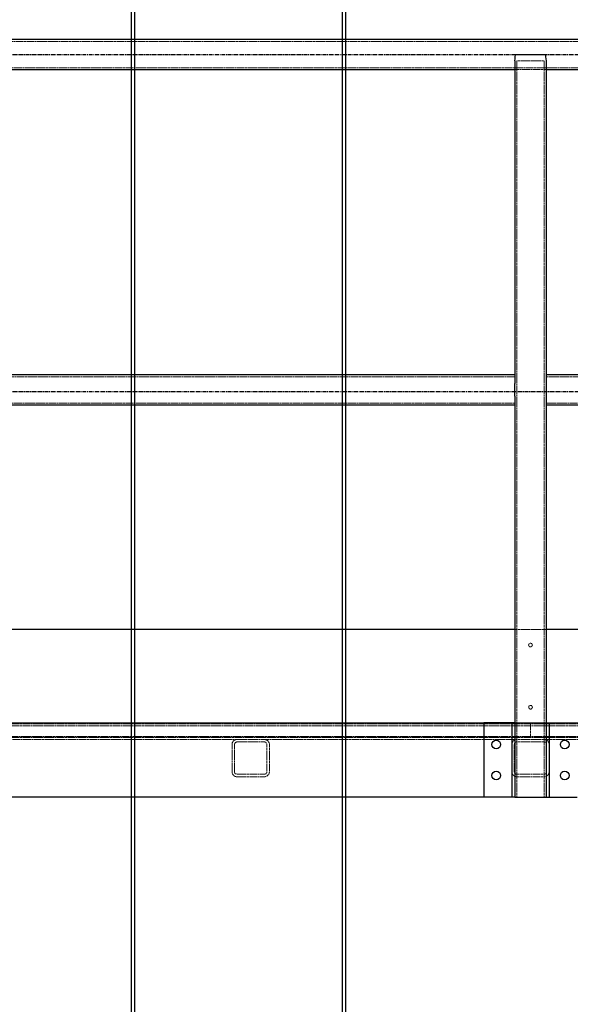
# Model space of a CAD drawing. Units: millimetres. Extents: x -83983 to 185159, y -6767 to 41363.
# Drawn here: x 6528 to 7414, y 13497 to 15082 of the extents above; entities that cross this region are included whole.
import ezdxf

# ---------------------------------------------------------------- set-up
doc = ezdxf.new("R2010")
doc.units = ezdxf.units.MM
for name, pattern in [('CENTER', [10.16, 6.35, -1.27, 1.27, -1.27]), ('HIDDEN', [1.905, 1.27, -0.635]), ('INTERROMPU', [19.05, 12.7, -6.35])]:
    doc.linetypes.add(name, pattern=pattern)
for name, color, linetype in [('T0-03-Pointille', 162, 'INTERROMPU'), ('T0-05-COTE', 1, 'Continuous'), ('TAMBE-Axe', 1, 'CENTER'), ('TAMBE-FX_GRIL_+_GRIL_+_PASSERELLE', 102, 'Continuous'), ('TAMBE-Porteuse 500Kg', 10, 'Continuous')]:
    doc.layers.add(name, color=color, linetype=linetype)
doc.styles.add('cba', font='BKANT.TTF')
doc.dimstyles.new('COTE PAPIER', dxfattribs={"dimscale": 0, "dimtxt": 2.5, "dimasz": 2.5, "dimexe": 1.25, "dimexo": 2, "dimtad": 1, "dimtoh": 1, "dimdec": 1, "dimrnd": 0.25, "dimtxsty": 'cba', "dimblk": 'CLOSEDBLANK', "dimcen": 0, "dimclrd": 256, "dimclre": 256, "dimadec": 0, "dimazin": 2, "dimtfac": 1, "dimtdec": 1, "dimtofl": 0, "dimtmove": 1, "dimatfit": 3, "dimldrblk": 'CLOSEDBLANK', "dimfxl": 1, "dimlwd": -1, "dimlwe": -1, "dimarcsym": 0})

# ---------------------------------------------------------------- blocks, each defined once
blk = doc.blocks.new('A$C3D93406A')
at = {"layer": 'T0-03-Pointille', "linetype": 'HIDDEN', "lineweight": 18}
for p, q in [((8655, -11652.8), (6045, -11652.8)), ((7328, -11684), (7372, -11684)), ((7328, -11684), (7328, -12870)), ((7372, -11684), (7372, -12870)), ((6045, -11695.3), (8655, -11695.3)), ((7325, -11698.2), (7375, -11698.2)), ((7325, -11698.2), (7328, -11698.2)), ((7372, -11698.2), (7375, -11698.2)), ((7325, -12192.8), (6045, -12192.8)), ((8655, -12192.8), (7375, -12192.8)), ((6045, -12235.3), (7325, -12235.3)), ((7375, -12235.3), (8655, -12235.3)), ((7375, -12600), (7325, -12600)), ((8700, -12752), (6000, -12752)), ((8700, -12755), (6000, -12755)), ((7325, -12750), (7375, -12750)), ((7350, -12750), (7350, -12772)), ((8700, -12774), (6000, -12774)), ((6001, -12772), (7350, -12772)), ((6878, -12777), (6472, -12777)), ((6878, -12777), (6922, -12777)), ((7328, -12777), (6922, -12777)), ((7328, -12777), (7372, -12777)), ((7350, -12772), (8699, -12772)), ((7778, -12777), (7372, -12777)), ((6870, -12829), (6870, -12785)), ((6874, -12829), (6874, -12785)), ((6878, -12781), (6922, -12781)), ((6926, -12785), (6926, -12829)), ((6930, -12785), (6930, -12829)), ((7324, -12829), (7324, -12785)), ((7328, -12781), (7372, -12781)), ((7376, -12785), (7376, -12829)), ((6922, -12833), (6878, -12833)), ((6922, -12837), (6878, -12837)), ((7372, -12833), (7328, -12833)), ((7372, -12837), (7328, -12837))]:
    blk.add_line(p, q, dxfattribs=at)
for centre in [(7350, -12625), (7350, -12725)]:
    blk.add_circle(centre, 3, dxfattribs=at)
for centre, radius, start, end in [((6878, -12785), 8, 90, 180), ((6922, -12785), 8, 0, 90), ((7328, -12785), 8, 90, 180), ((7372, -12785), 8, 0, 90), ((6878, -12785), 4, 90, 180), ((6922, -12785), 4, 0, 90), ((7328, -12785), 4, 90, 180), ((7372, -12785), 4, 0, 90), ((6878, -12829), 8, 180, 270), ((6878, -12829), 4, 180, 270), ((6922, -12829), 4, 270, 0), ((6922, -12829), 8, 270, 0), ((7328, -12829), 8, 180, 270), ((7328, -12829), 4, 180, 270), ((7372, -12829), 4, 270, 0), ((7372, -12829), 8, 270, 0)]:
    blk.add_arc(centre, radius, start, end, dxfattribs=at)
at = {"layer": 'TAMBE-FX_GRIL_+_GRIL_+_PASSERELLE', "linetype": 'Continuous', "lineweight": 25}
for p, q in [((8655, -11649.9), (6045, -11649.9)), ((7325, -11684), (7325, -12204)), ((7325.9, -11674), (7328, -11674)), ((7328, -11674), (7372, -11674)), ((7372, -11674), (7374.1, -11674)), ((7375, -11684), (7375, -12204)), ((6045, -11698.2), (7325, -11698.2)), ((7375, -11698.2), (8655, -11698.2)), ((7325, -12189.9), (6045, -12189.9)), ((8655, -12189.9), (7375, -12189.9)), ((7325, -12214), (7325, -12204)), ((7375, -12204), (7375, -12224)), ((7325, -12224), (7325, -12214)), ((7325, -12224), (7325, -12750)), ((7375, -12224), (7375, -12750)), ((6045, -12238.2), (7325, -12238.2)), ((7375, -12238.2), (8655, -12238.2)), ((7325, -12600), (6040, -12600)), ((8660, -12600), (7375, -12600)), ((6090, -12750), (7275, -12750)), ((7315, -12750), (7275, -12750)), ((7275, -12750), (7275, -12870)), ((7320, -12750), (7315, -12750)), ((7320, -12750), (7320, -12870)), ((7325, -12750), (7320, -12750)), ((7325, -12750), (7325, -12870)), ((7375, -12750), (7375, -12870)), ((7375, -12750), (7380, -12750)), ((7380, -12750), (7380, -12870)), ((7380, -12750), (7385, -12750)), ((7385, -12750), (7425, -12750)), ((7275, -12870), (6090, -12870)), ((7315, -12870), (7275, -12870)), ((7320, -12870), (7315, -12870)), ((7325, -12870), (7320, -12870)), ((7325, -12870), (7328, -12870)), ((7328, -12870), (7372, -12870)), ((7372, -12870), (7375, -12870)), ((7375, -12870), (7380, -12870)), ((7380, -12870), (7385, -12870)), ((7385, -12870), (7425, -12870))]:
    blk.add_line(p, q, dxfattribs=at)
at = {"layer": 'TAMBE-FX_GRIL_+_GRIL_+_PASSERELLE', "linetype": 'Continuous', "lineweight": 25, "flags": 128}
for points in [[(7325, -11684), (7325.2, -11681.2), (7325.6, -11678.2), (7325.9, -11674)], [(7374.1, -11674), (7374.1, -11674.3), (7374.3, -11677.7), (7374.8, -11681), (7375, -11684)]]:
    blk.add_lwpolyline(points, dxfattribs=at)
at = {"layer": 'TAMBE-FX_GRIL_+_GRIL_+_PASSERELLE', "linetype": 'Continuous', "lineweight": 25}
for centre in [(7295, -12785), (7405, -12785), (7295, -12835), (7405, -12835)]:
    blk.add_circle(centre, 7, dxfattribs=at)
blk = doc.blocks.new('A$C10990F67')
for p, q in [((1047, -4500.5), (1047, -14527.1)), ((1053, -14533.4), (1053, -4500.5))]:
    blk.add_line(p, q)
blk = doc.blocks.new('_ClosedBlank')
at = {"color": 0, "linetype": 'ByBlock', "lineweight": -2}
for p, q in [((-1, 0.167), (0, 0)), ((-1, 0.167), (-1, -0.167)), ((0, 0), (-1, -0.167))]:
    blk.add_line(p, q, dxfattribs=at)
blk = doc.blocks.new('*D721')
at = {"layer": 'T0-05-COTE', "transparency": 16777216}
for p, q in [((6437.6, 22199.5), (7628, 22199.5)), ((7565.5, 22074.5), (7565.5, 14075)), ((6437.6, 13950), (7628, 13950))]:
    blk.add_line(p, q, dxfattribs=at)
at = {"layer": 'T0-05-COTE', "transparency": 16777216, "xscale": 125.0000035163815, "yscale": 125.0000035163815, "zscale": 125.0000035163815}
for p, rotation in [((7565.5, 22199.5), 90), ((7565.5, 13950), 270)]:
    blk.add_blockref('_ClosedBlank', p, dxfattribs=dict(at, rotation=rotation))
at = {"layer": 'T0-05-COTE', "color": 0, "transparency": 16777216, "insert": (7471.7, 18074.7), "char_height": 125, "attachment_point": 5, "rotation": 90, "style": 'cba'}
blk.add_mtext('8250', dxfattribs=at)

msp = doc.modelspace()

# ---------------------------------------------------------------- linework, layer by layer
at = {"layer": 'TAMBE-Axe'}
for p, q in [((645.029, 15025.966), (14060.029, 15025.966)), ((645.029, 14483.066), (14060.029, 14483.066))]:
    msp.add_line(p, q, dxfattribs=at)

# ---------------------------------------------------------------- block references
at = {"layer": 'TAMBE-FX_GRIL_+_GRIL_+_PASSERELLE'}
msp.add_blockref('A$C3D93406A', (0.029, 26699.966), dxfattribs=at)
at = {"layer": 'TAMBE-Porteuse 500Kg'}
for p in [(5660.495, 26700.227), (6000.029, 26698.379)]:
    msp.add_blockref('A$C10990F67', p, dxfattribs=at)

# ---------------------------------------------------------------- dimensions: what is measured, and where the dimension line sits
at = {"layer": 'T0-05-COTE'}
dim = msp.add_linear_dim(base=(7565.466, 13949.9654), p1=(6337.6253, 22199.4647), p2=(6337.6253, 13949.9654), angle=90, dimstyle='COTE PAPIER', override={"dimscale": 50.000001, "dimdec": 0}, dxfattribs=at)
dim.commit()
dim.dimension.update_dxf_attribs({"geometry": '*D721', "text_midpoint": (7471.716, 18074.7151)})

doc.saveas('drawing.dxf')
